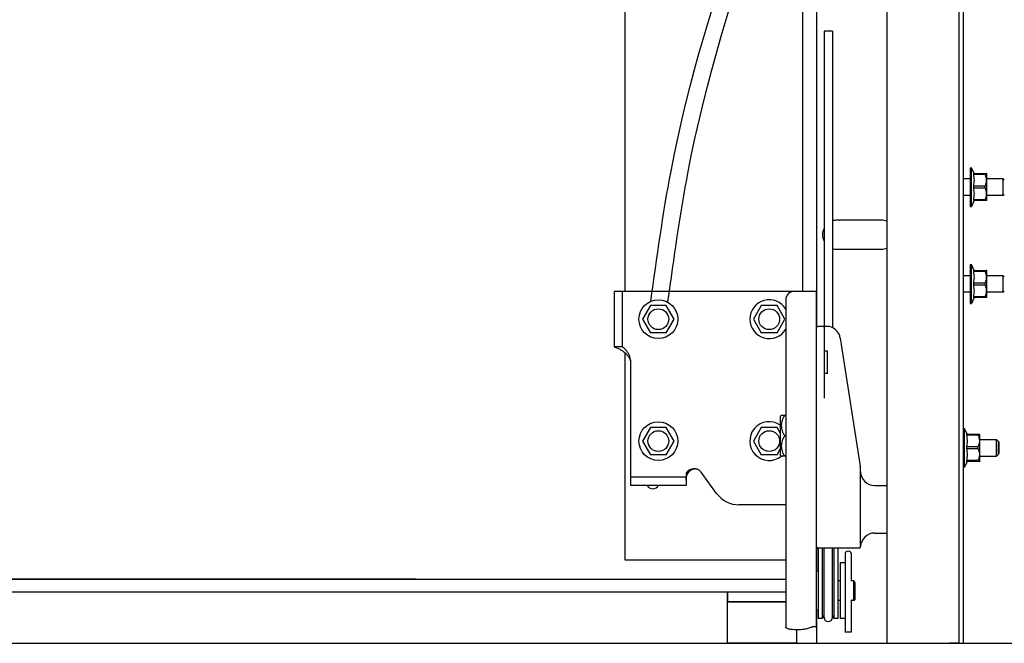
# Model space of a CAD drawing. Units: millimetres. Extents: x 70889 to 323449, y 15674 to 50269.
# Drawn here: x 75582 to 75937, y 26376 to 26601 of the extents above; entities that cross this region are included whole.
import ezdxf

# ---------------------------------------------------------------- set-up
doc = ezdxf.new("R2010")
doc.units = ezdxf.units.MM
doc.header["$LTSCALE"] = 46.255
doc.layers.get('0').update_dxf_attribs({"linetype": 'CONTINUOUS'})
for name, color, linetype in [('1006B_1_BL70', 7, 'CONTINUOUS'), ('1062B_1_BL109', 7, 'CONTINUOUS'), ('1062B_1_BL111', 7, 'CONTINUOUS'), ('1062M_1_BL108', 7, 'CONTINUOUS'), ('1062M_1_BL110', 7, 'CONTINUOUS'), ('1062M_1_BL68', 7, 'CONTINUOUS'), ('1068M_2_2_BL69', 7, 'CONTINUOUS'), ('10__BV_1_2_BL107', 7, 'CONTINUOUS'), ('10__BV_1_2_BL25', 7, 'CONTINUOUS'), ('10__BV_1_2_BL27', 7, 'CONTINUOUS'), ('10__BV_1_2_BL71', 7, 'CONTINUOUS'), ('11002444_1_BL65', 7, 'CONTINUOUS'), ('521_1_2_BL57', 7, 'CONTINUOUS'), ('NOTE', 7, 'CONTINUOUS'), ('PANEL_500_MICROWAVE_AF0_1_BL63', 7, 'CONTINUOUS'), ('SPLINT_2_5_1_2_BL55', 7, 'CONTINUOUS'), ('UPOR_NEW_PROM_1_1_BL52', 7, 'CONTINUOUS'), ('UPOR_NEW_PROM_2_1_BL61', 7, 'CONTINUOUS'), ('VSP_03_104_01_1_BL50', 7, 'CONTINUOUS'), ('VSP_30_242_AF0_1_2_BL112', 7, 'CONTINUOUS'), ('VSP_42_311_01_AF1_1_BL51', 7, 'CONTINUOUS'), ('VSP_42_312_01_AF0_1_BL48', 7, 'CONTINUOUS'), ('VSP_99_801_1_1_BL66', 7, 'CONTINUOUS'), ('VSP_99_802_1_2_BL59', 7, 'CONTINUOUS'), ('VSP_99_811_1_1_BL46', 7, 'CONTINUOUS'), ('VSP_99_812_SBORKA_1_2_BL62', 7, 'CONTINUOUS')]:
    doc.layers.add(name, color=color, linetype=linetype)

# ---------------------------------------------------------------- blocks, each defined once
blk = doc.blocks.new('VSP_42_311_01_AF1_1_BL51', base_point=(-827.28, 276.73))
at = {"layer": 'VSP_42_311_01_AF1_1_BL51', "color": 7, "linetype": 'Continuous'}
for p, q in [((-787.28, 634.79), (-787.28, -1090.77)), ((-840.07, -976.37), (-840.07, -758.77)), ((-816.78, -938.02), (-832.78, -938.02)), ((-832.78, -948.52), (-816.78, -948.52)), ((-840.07, -1064.86), (-840.07, -1056.37)), ((-840.07, -1090.77), (-840.07, -1078.68)), ((-847.28, -1090.77), (-814.78, -1090.77)), ((-788.91, -1090.77), (-787.28, -1090.77)), ((-788.78, -1090.01), (-788.78, -1090.77))]:
    blk.add_line(p, q, dxfattribs=at)
for centre, start, end in [((-832.78, -943.27), 90, 109.0287), ((-816.78, -943.27), 67.4409, 90), ((-832.78, -943.27), 154.1579, 206.0761), ((-832.78, -943.27), 250.9713, 270), ((-816.78, -943.27), 270, 292.5557)]:
    blk.add_arc(centre, 5.25, start, end, dxfattribs=at)
blk = doc.blocks.new('12341234')
at = {"layer": 'NOTE', "color": 7, "linetype": 'Continuous'}
blk.add_line((17872.01, 24024.81), (15605.01, 24024.81), dxfattribs=at)

msp = doc.modelspace()

# ---------------------------------------------------------------- linework, layer by layer
for p, q in [((72774.977, 26376.074), (76411.692, 26376.074)), ((73347.148, 26376.074), (75837.148, 26376.074))]:
    msp.add_line(p, q)
for points, knots in [([(75809.419, 26499.52), (75811.584, 26515.267), (75822.925, 26597.742), (75908.422, 26792.876), (75991.883, 27147.272), (75928.958, 27706.52), (76094.393, 28327.817), (75935.622, 28775.288), (75924.801, 28964.812)], [0, 0, 0, 0, 47.5986908, 249.3003928, 633.3781057, 1124.9488226, 1921.455125, 2494.8205798, 2494.8205798, 2494.8205798, 2494.8205798]), ([(75815.619, 26499.393), (75817.785, 26515.14), (75829.126, 26597.615), (75914.622, 26792.749), (75998.083, 27147.144), (75935.158, 27706.393), (76100.598, 28327.708), (75941.81, 28775.195), (75930.999, 28964.737)], [0, 0, 0, 0, 47.5986908, 249.3003928, 633.3781057, 1124.9488226, 1921.455125, 2494.873362, 2494.873362, 2494.873362, 2494.873362])]:
    msp.add_open_spline(points, degree=3, knots=knots)
at = {"layer": '1006B_1_BL70', "color": 7, "linetype": 'Continuous'}
for p, q in [((75928.148, 26449.673), (75934.148, 26449.673)), ((75935.148, 26448.673), (75934.148, 26449.673)), ((75934.148, 26443.673), (75934.148, 26449.673)), ((75934.748, 26449.073), (75934.748, 26444.273)), ((75935.148, 26444.673), (75935.148, 26448.673)), ((75928.148, 26443.673), (75934.148, 26443.673)), ((75935.148, 26444.673), (75934.148, 26443.673))]:
    msp.add_line(p, q, dxfattribs=at)
at = {"layer": '1062B_1_BL109', "color": 7, "linetype": 'Continuous'}
for p, q in [((75924.648, 26508.774), (75922.348, 26508.774)), ((75936.648, 26508.774), (75930.648, 26508.774)), ((75937.001, 26508.42), (75936.648, 26508.774)), ((75936.648, 26502.774), (75936.648, 26508.774)), ((75937.001, 26503.127), (75936.648, 26502.774)), ((75924.648, 26502.774), (75922.348, 26502.774)), ((75936.648, 26502.774), (75930.648, 26502.774))]:
    msp.add_line(p, q, dxfattribs=at)
at = {"layer": '1062B_1_BL111', "color": 7, "linetype": 'Continuous'}
for p, q in [((75924.648, 26543.774), (75922.348, 26543.774)), ((75936.648, 26543.774), (75930.648, 26543.774)), ((75937.001, 26543.42), (75936.648, 26543.774)), ((75936.648, 26537.774), (75936.648, 26543.774)), ((75924.648, 26537.774), (75922.348, 26537.774)), ((75936.648, 26537.774), (75930.648, 26537.774)), ((75937.001, 26538.127), (75936.648, 26537.774))]:
    msp.add_line(p, q, dxfattribs=at)
at = {"layer": '1062M_1_BL108', "color": 7, "linetype": 'Continuous'}
for p, q in [((75924.648, 26512.774), (75925.148, 26512.774)), ((75924.648, 26512.774), (75924.648, 26498.774)), ((75926.068, 26510.682), (75925.148, 26512.774)), ((75925.148, 26498.774), (75925.148, 26512.774)), ((75925.829, 26510.682), (75930.619, 26510.682)), ((75925.829, 26510.682), (75925.829, 26510.279)), ((75930.078, 26510.279), (75925.829, 26510.279)), ((75930.078, 26510.279), (75930.078, 26510.682)), ((75930.648, 26510.654), (75930.619, 26510.682)), ((75930.648, 26500.894), (75930.648, 26510.654)), ((75925.829, 26506.177), (75930.078, 26506.177)), ((75925.829, 26506.177), (75925.829, 26505.37)), ((75930.078, 26505.37), (75925.829, 26505.37)), ((75930.078, 26505.37), (75930.078, 26506.177)), ((75926.068, 26500.865), (75925.148, 26498.774)), ((75925.829, 26501.269), (75930.078, 26501.269)), ((75925.829, 26501.269), (75925.829, 26500.865)), ((75930.619, 26500.865), (75925.829, 26500.865)), ((75930.078, 26500.865), (75930.078, 26501.269)), ((75930.648, 26500.894), (75930.619, 26500.865)), ((75924.648, 26498.774), (75925.148, 26498.774))]:
    msp.add_line(p, q, dxfattribs=at)
for points, knots in [([(75925.829, 26510.279), (75925.904, 26509.942), (75926.024, 26509.262), (75926.089, 26508.228), (75926.024, 26507.194), (75925.904, 26506.514), (75925.829, 26506.177)], [0, 0, 0, 0, 0.2504069, 0.5, 0.7495931, 1, 1, 1, 1]), ([(75930.078, 26506.177), (75930.158, 26506.338), (75930.307, 26506.666), (75930.482, 26507.174), (75930.593, 26507.697), (75930.632, 26508.228), (75930.593, 26508.759), (75930.482, 26509.282), (75930.307, 26509.79), (75930.158, 26510.118), (75930.078, 26510.279)], [0, 0, 0, 0, 0.1264407, 0.251799, 0.3761926, 0.5, 0.6238074, 0.748201, 0.8735593, 1, 1, 1, 1]), ([(75925.829, 26505.37), (75925.904, 26505.033), (75926.024, 26504.353), (75926.089, 26503.319), (75926.024, 26502.286), (75925.904, 26501.606), (75925.829, 26501.269)], [0, 0, 0, 0, 0.2504069, 0.5, 0.7495931, 1, 1, 1, 1]), ([(75930.078, 26501.269), (75930.158, 26501.43), (75930.307, 26501.757), (75930.482, 26502.266), (75930.593, 26502.788), (75930.632, 26503.319), (75930.593, 26503.851), (75930.482, 26504.373), (75930.307, 26504.882), (75930.158, 26505.209), (75930.078, 26505.37)], [0, 0, 0, 0, 0.1264407, 0.251799, 0.3761926, 0.5, 0.6238074, 0.748201, 0.8735593, 1, 1, 1, 1])]:
    msp.add_open_spline(points, degree=3, knots=knots, dxfattribs=at)
at = {"layer": '1062M_1_BL110', "color": 7, "linetype": 'Continuous'}
for p, q in [((75924.648, 26547.774), (75925.148, 26547.774)), ((75924.648, 26547.774), (75924.648, 26533.774)), ((75926.068, 26545.682), (75925.148, 26547.774)), ((75925.148, 26533.774), (75925.148, 26547.774)), ((75925.829, 26545.682), (75930.619, 26545.682)), ((75925.829, 26545.682), (75925.829, 26545.279)), ((75930.078, 26545.279), (75930.078, 26545.682)), ((75930.648, 26545.654), (75930.619, 26545.682)), ((75930.648, 26535.894), (75930.648, 26545.654)), ((75930.078, 26545.279), (75925.829, 26545.279)), ((75925.829, 26541.177), (75930.078, 26541.177)), ((75925.829, 26541.177), (75925.829, 26540.37)), ((75930.078, 26540.37), (75925.829, 26540.37)), ((75930.078, 26540.37), (75930.078, 26541.177)), ((75926.068, 26535.865), (75925.148, 26533.774)), ((75925.829, 26536.269), (75930.078, 26536.269)), ((75925.829, 26536.269), (75925.829, 26535.865)), ((75930.619, 26535.865), (75925.829, 26535.865)), ((75930.078, 26535.865), (75930.078, 26536.269)), ((75930.648, 26535.894), (75930.619, 26535.865)), ((75924.648, 26533.774), (75925.148, 26533.774))]:
    msp.add_line(p, q, dxfattribs=at)
for points, knots in [([(75925.829, 26545.279), (75925.904, 26544.942), (75926.024, 26544.262), (75926.089, 26543.228), (75926.024, 26542.194), (75925.904, 26541.514), (75925.829, 26541.177)], [0, 0, 0, 0, 0.2504069, 0.5, 0.7495931, 1, 1, 1, 1]), ([(75930.078, 26541.177), (75930.158, 26541.338), (75930.307, 26541.666), (75930.482, 26542.174), (75930.593, 26542.697), (75930.632, 26543.228), (75930.593, 26543.759), (75930.482, 26544.282), (75930.307, 26544.79), (75930.158, 26545.118), (75930.078, 26545.279)], [0, 0, 0, 0, 0.1264407, 0.251799, 0.3761926, 0.5, 0.6238074, 0.748201, 0.8735593, 1, 1, 1, 1]), ([(75925.829, 26540.37), (75925.904, 26540.033), (75926.024, 26539.353), (75926.089, 26538.319), (75926.024, 26537.286), (75925.904, 26536.606), (75925.829, 26536.269)], [0, 0, 0, 0, 0.2504069, 0.5, 0.7495931, 1, 1, 1, 1]), ([(75930.078, 26536.269), (75930.158, 26536.43), (75930.307, 26536.757), (75930.482, 26537.266), (75930.593, 26537.788), (75930.632, 26538.319), (75930.593, 26538.851), (75930.482, 26539.373), (75930.307, 26539.882), (75930.158, 26540.209), (75930.078, 26540.37)], [0, 0, 0, 0, 0.1264407, 0.251799, 0.3761926, 0.5, 0.6238074, 0.748201, 0.8735593, 1, 1, 1, 1])]:
    msp.add_open_spline(points, degree=3, knots=knots, dxfattribs=at)
at = {"layer": '1062M_1_BL68', "color": 7, "linetype": 'Continuous'}
for p, q in [((75922.148, 26453.673), (75922.648, 26453.673)), ((75923.568, 26451.582), (75922.648, 26453.673)), ((75922.648, 26439.673), (75922.648, 26453.673)), ((75923.329, 26451.582), (75928.119, 26451.582)), ((75923.329, 26451.582), (75923.329, 26451.178)), ((75927.578, 26451.178), (75923.329, 26451.178)), ((75927.578, 26451.178), (75927.578, 26451.582)), ((75928.148, 26451.553), (75928.119, 26451.582)), ((75928.148, 26441.793), (75928.148, 26451.553)), ((75923.329, 26447.076), (75927.578, 26447.076)), ((75923.329, 26447.076), (75923.329, 26446.269)), ((75927.578, 26446.269), (75923.329, 26446.269)), ((75927.578, 26446.269), (75927.578, 26447.076)), ((75922.148, 26439.673), (75922.648, 26439.673)), ((75923.568, 26441.764), (75922.648, 26439.673)), ((75923.329, 26442.168), (75927.578, 26442.168)), ((75923.329, 26442.168), (75923.329, 26441.764)), ((75928.119, 26441.764), (75923.329, 26441.764)), ((75927.578, 26441.764), (75927.578, 26442.168)), ((75928.148, 26441.793), (75928.119, 26441.764))]:
    msp.add_line(p, q, dxfattribs=at)
for points, knots in [([(75923.329, 26451.178), (75923.404, 26450.841), (75923.524, 26450.161), (75923.589, 26449.127), (75923.524, 26448.093), (75923.404, 26447.413), (75923.329, 26447.076)], [0, 0, 0, 0, 0.2504069, 0.5, 0.7495931, 1, 1, 1, 1]), ([(75927.578, 26447.076), (75927.658, 26447.238), (75927.807, 26447.565), (75927.982, 26448.074), (75928.093, 26448.596), (75928.132, 26449.127), (75928.093, 26449.658), (75927.982, 26450.181), (75927.807, 26450.689), (75927.658, 26451.017), (75927.578, 26451.178)], [0, 0, 0, 0, 0.1264407, 0.251799, 0.3761926, 0.5, 0.6238074, 0.748201, 0.8735593, 1, 1, 1, 1]), ([(75923.329, 26446.269), (75923.404, 26445.932), (75923.524, 26445.252), (75923.589, 26444.219), (75923.524, 26443.185), (75923.404, 26442.505), (75923.329, 26442.168)], [0, 0, 0, 0, 0.2504069, 0.5, 0.7495931, 1, 1, 1, 1]), ([(75927.578, 26442.168), (75927.658, 26442.329), (75927.807, 26442.656), (75927.982, 26443.165), (75928.093, 26443.688), (75928.132, 26444.219), (75928.093, 26444.75), (75927.982, 26445.272), (75927.807, 26445.781), (75927.658, 26446.108), (75927.578, 26446.269)], [0, 0, 0, 0, 0.1264407, 0.251799, 0.3761926, 0.5, 0.6238074, 0.748201, 0.8735593, 1, 1, 1, 1])]:
    msp.add_open_spline(points, degree=3, knots=knots, dxfattribs=at)
at = {"layer": '1068M_2_2_BL69', "color": 7, "linetype": 'Continuous'}
for p, q in [((75856.148, 26457.974), (75856.509, 26458.335)), ((75856.148, 26457.974), (75856.148, 26443.974)), ((75858.148, 26458.335), (75856.509, 26458.335)), ((75858.148, 26450.974), (75857.648, 26450.974)), ((75856.148, 26443.974), (75856.509, 26443.613)), ((75858.148, 26443.613), (75856.509, 26443.613))]:
    msp.add_line(p, q, dxfattribs=at)
for points in [[(75857.648, 26458.335), (75857.483, 26458.05), (75857.176, 26457.47), (75856.808, 26456.561), (75856.566, 26455.619), (75856.48, 26454.654), (75856.566, 26453.69), (75856.808, 26452.748), (75857.176, 26451.839), (75857.483, 26451.259), (75857.648, 26450.974)], [(75857.648, 26450.974), (75857.483, 26450.689), (75857.176, 26450.108), (75856.808, 26449.2), (75856.566, 26448.258), (75856.48, 26447.293), (75856.566, 26446.328), (75856.808, 26445.386), (75857.176, 26444.478), (75857.483, 26443.898), (75857.648, 26443.613)]]:
    msp.add_open_spline(points, degree=3, knots=[0, 0, 0, 0, 0.1268181, 0.2523376, 0.3765872, 0.5, 0.6234128, 0.7476624, 0.8731819, 1, 1, 1, 1], dxfattribs=at)
at = {"layer": '10__BV_1_2_BL107', "color": 7, "linetype": 'Continuous'}
for p, q in [((75809.298, 26498.01), (75806.448, 26493.074)), ((75814.998, 26498.01), (75809.298, 26498.01)), ((75817.848, 26493.074), (75814.998, 26498.01)), ((75806.448, 26493.074), (75809.298, 26488.137)), ((75814.998, 26488.137), (75817.848, 26493.074)), ((75814.998, 26488.137), (75809.298, 26488.137))]:
    msp.add_line(p, q, dxfattribs=at)
for radius in [7, 3.75]:
    msp.add_circle((75812.148, 26493.074), radius, dxfattribs=at)
at = {"layer": '10__BV_1_2_BL25', "color": 7, "linetype": 'Continuous'}
for p, q in [((75849.298, 26498.01), (75846.448, 26493.074)), ((75854.998, 26498.01), (75849.298, 26498.01)), ((75857.848, 26493.074), (75854.998, 26498.01)), ((75846.448, 26493.074), (75849.298, 26488.137)), ((75854.998, 26488.137), (75857.848, 26493.074)), ((75854.998, 26488.137), (75849.298, 26488.137))]:
    msp.add_line(p, q, dxfattribs=at)
msp.add_circle((75852.148, 26493.074), 3.75, dxfattribs=at)
msp.add_arc((75852.148, 26493.074), 7, 30.95719, 329.04281, dxfattribs=at)
at = {"layer": '10__BV_1_2_BL27', "color": 7, "linetype": 'Continuous'}
for p, q in [((75809.298, 26454.01), (75806.448, 26449.074)), ((75814.998, 26454.01), (75809.298, 26454.01)), ((75817.848, 26449.074), (75814.998, 26454.01)), ((75806.448, 26449.074), (75809.298, 26444.137)), ((75814.998, 26444.137), (75817.848, 26449.074)), ((75814.998, 26444.137), (75809.298, 26444.137))]:
    msp.add_line(p, q, dxfattribs=at)
for radius in [7, 3.75]:
    msp.add_circle((75812.148, 26449.074), radius, dxfattribs=at)
at = {"layer": '10__BV_1_2_BL71', "color": 7, "linetype": 'Continuous'}
for p, q in [((75849.298, 26454.01), (75846.448, 26449.074)), ((75854.998, 26454.01), (75849.298, 26454.01)), ((75856.148, 26452.018), (75854.998, 26454.01)), ((75846.448, 26449.074), (75849.298, 26444.137)), ((75854.998, 26444.137), (75856.148, 26446.129)), ((75854.998, 26444.137), (75849.298, 26444.137))]:
    msp.add_line(p, q, dxfattribs=at)
msp.add_circle((75852.148, 26449.074), 3.75, dxfattribs=at)
msp.add_arc((75852.148, 26449.074), 7, 55.137, 308.71708, dxfattribs=at)
at = {"layer": '11002444_1_BL65', "color": 7, "linetype": 'Continuous'}
for p, q in [((75800.148, 26503.074), (75800.148, 26695.074)), ((75864.148, 26695.074), (75864.148, 26503.074)), ((75800.148, 26406.074), (75800.148, 26480.896)), ((75858.148, 26406.074), (75800.148, 26406.074))]:
    msp.add_line(p, q, dxfattribs=at)
msp.add_arc((75810.148, 26434.074), 2.25, 206.47642, 333.52719, dxfattribs=at)
at = {"layer": '521_1_2_BL57', "color": 7, "linetype": 'Continuous'}
for p, q in [((75869.838, 26410.474), (75869.838, 26384.974)), ((75871.438, 26384.974), (75871.438, 26410.474)), ((75875.438, 26410.474), (75875.438, 26384.974)), ((75877.038, 26384.974), (75877.038, 26410.474)), ((75871.438, 26384.974), (75869.838, 26384.974)), ((75877.038, 26384.974), (75875.438, 26384.974))]:
    msp.add_line(p, q, dxfattribs=at)
for start, end in [(138.62441, 180), (0, 41.37559)]:
    msp.add_arc((75873.438, 26384.974), 2, start, end, dxfattribs=at)
at = {"layer": 'PANEL_500_MICROWAVE_AF0_1_BL63', "color": 7, "linetype": 'Continuous'}
for p, q in [((75858.148, 26399.124), (73326.148, 26399.124)), ((75858.148, 26394.574), (73326.148, 26394.574))]:
    msp.add_line(p, q, dxfattribs=at)
at = {"layer": 'SPLINT_2_5_1_2_BL55', "color": 7, "linetype": 'Continuous'}
for p, q in [((75879.533, 26408.443), (75879.533, 26405.074)), ((75881.762, 26408.443), (75881.762, 26398.564)), ((75881.762, 26391.682), (75881.762, 26380.174)), ((75879.533, 26385.074), (75879.533, 26380.174)), ((75881.608, 26380.144), (75879.687, 26380.144))]:
    msp.add_line(p, q, dxfattribs=at)
for centre, radius, start, end in [((75880.233, 26408.458), 0.7, 129.62889, 180), ((75880.648, 26407.957), 1.35, 50.37111, 129.62889), ((75881.062, 26408.458), 0.7, 0, 50.37111), ((75879.765, 26381.008), 0.875, 258.33891, 258.86605), ((75881.53, 26381.008), 0.875, 281.13395, 281.66109)]:
    msp.add_arc(centre, radius, start, end, dxfattribs=at)
for points, knots in [([(75879.533, 26380.174), (75879.533, 26380.177), (75879.539, 26380.183), (75879.561, 26380.192), (75879.609, 26380.203), (75879.688, 26380.213), (75879.751, 26380.219), (75879.787, 26380.221)], [0, 0, 0, 0, 0.030231, 0.0847043, 0.2806503, 0.5902551, 1, 1, 1, 1]), ([(75879.588, 26380.151), (75879.574, 26380.154), (75879.556, 26380.158), (75879.538, 26380.166), (75879.533, 26380.172), (75879.533, 26380.174)], [0, 0, 0, 0, 0.6916512, 0.8866654, 1, 1, 1, 1]), ([(75879.687, 26380.144), (75879.669, 26380.144), (75879.639, 26380.145), (75879.608, 26380.147), (75879.596, 26380.149)], [0, 0, 0, 0, 0.5954444, 1, 1, 1, 1]), ([(75879.787, 26380.221), (75879.921, 26380.231), (75880.208, 26380.244), (75880.495, 26380.248), (75880.648, 26380.248)], [0, 0, 0, 0, 0.4688142, 1, 1, 1, 1]), ([(75880.648, 26380.248), (75880.8, 26380.248), (75881.087, 26380.244), (75881.374, 26380.231), (75881.509, 26380.221)], [0, 0, 0, 0, 0.5311858, 1, 1, 1, 1]), ([(75881.509, 26380.221), (75881.544, 26380.219), (75881.607, 26380.213), (75881.686, 26380.203), (75881.734, 26380.192), (75881.756, 26380.183), (75881.762, 26380.177), (75881.762, 26380.174)], [0, 0, 0, 0, 0.409745, 0.7193498, 0.9152957, 0.969769, 1, 1, 1, 1]), ([(75881.699, 26380.149), (75881.687, 26380.147), (75881.656, 26380.145), (75881.626, 26380.144), (75881.608, 26380.144)], [0, 0, 0, 0, 0.4045545, 1, 1, 1, 1]), ([(75881.762, 26380.174), (75881.762, 26380.172), (75881.758, 26380.166), (75881.739, 26380.158), (75881.721, 26380.154), (75881.707, 26380.151)], [0, 0, 0, 0, 0.1133346, 0.3083486, 1, 1, 1, 1])]:
    msp.add_open_spline(points, degree=3, knots=knots, dxfattribs=at)
at = {"layer": 'UPOR_NEW_PROM_1_1_BL52', "color": 7, "linetype": 'Continuous'}
for p, q in [((75858.148, 26391.074), (75837.148, 26391.074)), ((75837.148, 26376.074), (75837.148, 26391.074)), ((75862.148, 26376.074), (75862.148, 26380.982)), ((75862.148, 26376.074), (75837.148, 26376.074))]:
    msp.add_line(p, q, dxfattribs=at)
at = {"layer": 'UPOR_NEW_PROM_2_1_BL61', "color": 7, "linetype": 'Continuous'}
for p, q in [((75837.148, 26394.574), (75837.148, 26391.074)), ((75837.148, 26391.074), (75858.148, 26391.074))]:
    msp.add_line(p, q, dxfattribs=at)
at = {"layer": 'VSP_03_104_01_1_BL50', "color": 7, "linetype": 'Continuous'}
msp.add_line((75837.148, 26376.074), (75837.148, 26394.574), dxfattribs=at)
at = {"layer": 'VSP_30_242_AF0_1_2_BL112', "color": 7, "linetype": 'Continuous'}
for p, q in [((75874.937, 26597.074), (75871.938, 26597.074)), ((75871.938, 26597.074), (75871.938, 26490.474)), ((75874.938, 26597.074), (75874.938, 26490.019)), ((75871.938, 26385.448), (75871.938, 26410.474)), ((75874.938, 26385.448), (75874.938, 26410.474))]:
    msp.add_line(p, q, dxfattribs=at)
msp.add_arc((75873.438, 26385.394), 1.5, 180, 0, dxfattribs=at)
at = {"layer": 'VSP_42_312_01_AF0_1_BL48', "color": 7, "linetype": 'Continuous'}
for p, q in [((75894.648, 28587.612), (75894.648, 26376.235)), ((75920.648, 28111.01), (75920.648, 26376.346)), ((75894.648, 26376.235), (75900.3, 26376.122)), ((75912.776, 26376.118), (75917.138, 26376.198))]:
    msp.add_line(p, q, dxfattribs=at)
for points, knots in [([(75900.3, 26376.122), (75902.357, 26376.081), (75906.516, 26376.068), (75910.675, 26376.079), (75912.776, 26376.118)], [0, 0, 0, 0, 0.494748, 1, 1, 1, 1]), ([(75917.138, 26376.198), (75917.898, 26376.212), (75919.033, 26376.249), (75920.172, 26376.27), (75920.545, 26376.319)], [0, 0, 0, 0, 0.6691098, 1, 1, 1, 1]), ([(75920.545, 26376.319), (75920.556, 26376.32), (75920.576, 26376.323), (75920.597, 26376.327), (75920.606, 26376.329)], [0, 0, 0, 0, 0.5534523, 1, 1, 1, 1])]:
    msp.add_open_spline(points, degree=3, knots=knots, dxfattribs=at)
at = {"layer": 'VSP_99_801_1_1_BL66', "color": 7, "linetype": 'Continuous'}
for p, q in [((75872.868, 26490.474), (75869.648, 26490.474)), ((75872.148, 26464.601), (75872.148, 26489.974)), ((75877.808, 26486.245), (75885.028, 26440.017)), ((75873.148, 26481.474), (75872.148, 26481.474)), ((75873.148, 26473.474), (75873.148, 26481.474)), ((75873.148, 26473.474), (75872.148, 26473.474)), ((75869.148, 26455.374), (75869.148, 26446.893)), ((75885.148, 26410.974), (75885.148, 26438.474)), ((75890.148, 26433.074), (75894.648, 26433.074)), ((75890.148, 26415.874), (75894.648, 26415.874)), ((75884.648, 26410.474), (75869.648, 26410.474))]:
    msp.add_line(p, q, dxfattribs=at)
for centre, radius, start, end in [((75869.648, 26489.974), 0.5, 90, 180), ((75871.648, 26489.974), 0.5, 0, 90), ((75872.868, 26485.474), 5, 8.8766, 90), ((75875.148, 26438.474), 10, 359.99997, 8.87656), ((75890.148, 26438.074), 5, 181.14471, 270), ((75890.148, 26410.874), 5, 90, 178.95831), ((75869.648, 26410.974), 0.5, 180, 270), ((75884.648, 26410.974), 0.5, 270, 0.00029)]:
    msp.add_arc(centre, radius, start, end, dxfattribs=at)
at = {"layer": 'VSP_99_802_1_2_BL59', "color": 7, "linetype": 'Continuous'}
for p, q in [((75879.533, 26405.074), (75877.738, 26405.074)), ((75877.738, 26405.074), (75877.738, 26385.074)), ((75879.738, 26385.074), (75879.738, 26405.074)), ((75879.533, 26385.074), (75877.738, 26385.074))]:
    msp.add_line(p, q, dxfattribs=at)
at = {"layer": 'VSP_99_811_1_1_BL46', "color": 7, "linetype": 'Continuous'}
for p, q in [((75869.148, 26503.074), (75796.148, 26503.074)), ((75796.148, 26503.074), (75796.148, 26483.074)), ((75799.148, 26483.074), (75799.148, 26503.074)), ((75869.148, 26503.074), (75869.148, 26455.028)), ((75858.148, 26500.074), (75858.148, 26382.008)), ((75799.148, 26483.074), (75796.148, 26483.074)), ((75802.148, 26477.074), (75802.148, 26433.074)), ((75869.148, 26446.893), (75869.148, 26382.074)), ((75822.148, 26436.074), (75802.148, 26436.074)), ((75822.148, 26437.049), (75822.148, 26433.074)), ((75833.152, 26430.184), (75827.572, 26437.841)), ((75822.148, 26433.074), (75802.148, 26433.074)), ((75858.148, 26426.074), (75841.234, 26426.074)), ((75863.148, 26380.982), (75861.148, 26380.982)), ((75868.66, 26382.074), (75868.077, 26382.074)), ((75868.997, 26382.074), (75868.66, 26382.074)), ((75869.108, 26382.074), (75868.997, 26382.074)), ((75869.117, 26382.076), (75869.027, 26382.074)), ((75869.148, 26382.074), (75869.108, 26382.074)), ((75869.148, 26382.074), (75869.117, 26382.076)), ((75869.148, 26382.074), (75869.148, 26382.074))]:
    msp.add_line(p, q, dxfattribs=at)
for points in [[(75868.676, 26382.074), (75868.408, 26382.07), (75868.077, 26382.074)], [(75869.027, 26382.074), (75868.881, 26382.074), (75868.676, 26382.074)]]:
    msp.add_lwpolyline(points, dxfattribs=at)
for centre, radius, start, end in [((75861.148, 26500.074), 3, 90, 180), ((75825.135, 26434.395), 4.679, 89.84708, 90.60521), ((75825.189, 26436.861), 2.218, 106.22481, 110.58928), ((75841.234, 26436.074), 10, 216.08397, 270)]:
    msp.add_arc(centre, radius, start, end, dxfattribs=at)
for points, knots in [([(75796.268, 26483.057), (75796.28, 26483.054), (75796.337, 26483.038), (75796.393, 26483.021), (75796.437, 26483.006)], [0, 0, 0, 0, 0.2085605, 1, 1, 1, 1]), ([(75796.437, 26483.006), (75796.647, 26482.935), (75797.16, 26482.73), (75798.034, 26482.32), (75799.085, 26481.721), (75799.797, 26481.201), (75800.148, 26480.897)], [0, 0, 0, 0, 0.1550647, 0.3861612, 0.6747987, 1, 1, 1, 1]), ([(75799.16, 26483.074), (75799.171, 26483.074), (75799.203, 26483.06), (75799.257, 26483.03), (75799.332, 26482.979), (75799.468, 26482.879), (75799.671, 26482.711), (75799.941, 26482.461), (75800.234, 26482.156), (75800.533, 26481.806), (75800.824, 26481.417), (75801.188, 26480.854), (75801.574, 26480.093), (75802.016, 26478.794), (75802.148, 26477.759), (75802.148, 26477.074)], [0, 0, 0, 0, 0.0050838, 0.0141223, 0.0270781, 0.0437334, 0.086852, 0.1406091, 0.2020948, 0.2688098, 0.3388251, 0.4107902, 0.5573083, 0.7049549, 1, 1, 1, 1]), ([(75800.148, 26480.897), (75800.425, 26480.658), (75800.952, 26480.138), (75801.601, 26479.231), (75802.043, 26478.194), (75802.148, 26477.446), (75802.148, 26477.074)], [0, 0, 0, 0, 0.2468332, 0.4974059, 0.7487363, 1, 1, 1, 1]), ([(75827.572, 26437.841), (75827.433, 26438.03), (75827.112, 26438.379), (75826.52, 26438.772), (75825.854, 26439.019), (75825.382, 26439.073), (75825.148, 26439.074)], [0, 0, 0, 0, 0.2500003, 0.5, 0.7499997, 1, 1, 1, 1]), ([(75824.269, 26438.976), (75824.007, 26438.917), (75823.494, 26438.742), (75822.924, 26438.38), (75822.552, 26438.006), (75822.273, 26437.617), (75822.148, 26437.271), (75822.148, 26437.049)], [0, 0, 0, 0, 0.2650245, 0.5282653, 0.657454, 0.7818576, 1, 1, 1, 1]), ([(75822.148, 26435.025), (75822.148, 26435.078), (75822.153, 26435.3), (75822.176, 26435.522), (75822.203, 26435.689)], [0, 0, 0, 0, 0.2390026, 1, 1, 1, 1]), ([(75822.203, 26435.689), (75822.209, 26435.728), (75822.236, 26435.886), (75822.271, 26436.044), (75822.301, 26436.162)], [0, 0, 0, 0, 0.2442586, 1, 1, 1, 1]), ([(75822.301, 26436.162), (75822.372, 26436.437), (75822.563, 26436.993), (75822.988, 26437.783), (75823.587, 26438.488), (75824.12, 26438.828), (75824.409, 26438.937)], [0, 0, 0, 0, 0.2367324, 0.4865813, 0.7426758, 1, 1, 1, 1]), ([(75861.148, 26380.982), (75860.764, 26380.982), (75860.203, 26381.017), (75859.497, 26381.144), (75859.045, 26381.267), (75858.671, 26381.418), (75858.388, 26381.59), (75858.199, 26381.783), (75858.148, 26381.939), (75858.148, 26382.008)], [0, 0, 0, 0, 0.3436213, 0.5010196, 0.6420179, 0.7627044, 0.8609676, 0.9378158, 1, 1, 1, 1]), ([(75868.077, 26382.074), (75867.991, 26382.074), (75867.785, 26382.031), (75867.436, 26381.91), (75866.979, 26381.735), (75866.406, 26381.527), (75865.716, 26381.315), (75864.626, 26381.065), (75863.749, 26380.982), (75863.148, 26380.982)], [0, 0, 0, 0, 0.0507428, 0.122768, 0.2189193, 0.3396301, 0.4829938, 0.6448166, 1, 1, 1, 1])]:
    msp.add_open_spline(points, degree=3, knots=knots, dxfattribs=at)
for points in [[(75825.086, 26439.074), (75824.812, 26439.071), (75824.535, 26439.045), (75824.269, 26438.976)], [(75824.57, 26438.99), (75824.758, 26439.041), (75824.953, 26439.074), (75825.148, 26439.074)]]:
    msp.add_open_spline(points, degree=3, dxfattribs=at)
at = {"layer": 'VSP_99_812_SBORKA_1_2_BL62', "color": 7, "linetype": 'Continuous'}
for p, q in [((75877.738, 26398.574), (75877.038, 26398.574)), ((75882.648, 26398.574), (75881.86, 26398.574)), ((75883.148, 26397.965), (75882.648, 26398.574)), ((75882.648, 26391.574), (75882.648, 26398.574)), ((75883.148, 26392.183), (75883.148, 26397.965)), ((75877.738, 26391.574), (75877.038, 26391.574)), ((75882.648, 26391.574), (75881.898, 26391.574)), ((75883.148, 26392.182), (75882.648, 26391.574))]:
    msp.add_line(p, q, dxfattribs=at)
for centre, start, end in [((75869.438, 26401.574), 36.7124, 125.45054), ((75869.438, 26388.574), 234.54946, 323.2876)]:
    msp.add_arc(centre, 0.5, start, end, dxfattribs=at)
for points, knots in [([(75881.763, 26398.564), (75881.782, 26398.567), (75881.814, 26398.571), (75881.846, 26398.574), (75881.86, 26398.574)], [0, 0, 0, 0, 0.5747129, 1, 1, 1, 1]), ([(75881.898, 26391.587), (75881.898, 26391.59), (75881.895, 26391.596), (75881.884, 26391.609), (75881.859, 26391.628), (75881.817, 26391.654), (75881.783, 26391.672), (75881.763, 26391.682)], [0, 0, 0, 0, 0.0447006, 0.1092702, 0.3095568, 0.6079687, 1, 1, 1, 1]), ([(75881.763, 26391.583), (75881.782, 26391.581), (75881.814, 26391.576), (75881.846, 26391.574), (75881.86, 26391.574)], [0, 0, 0, 0, 0.57471, 1, 1, 1, 1]), ([(75881.86, 26391.574), (75881.865, 26391.574), (75881.875, 26391.574), (75881.887, 26391.576), (75881.895, 26391.58), (75881.898, 26391.585), (75881.898, 26391.587)], [0, 0, 0, 0, 0.3821401, 0.6621307, 0.853454, 1, 1, 1, 1])]:
    msp.add_open_spline(points, degree=3, knots=knots, dxfattribs=at)

# ---------------------------------------------------------------- block references
msp.add_blockref('12341234', (57852.637, 2374.41))
at = {"layer": 'VSP_42_311_01_AF1_1_BL51'}
msp.add_blockref('VSP_42_311_01_AF1_1_BL51', (75882.148, 27743.574), dxfattribs=at)

doc.saveas('drawing.dxf')
